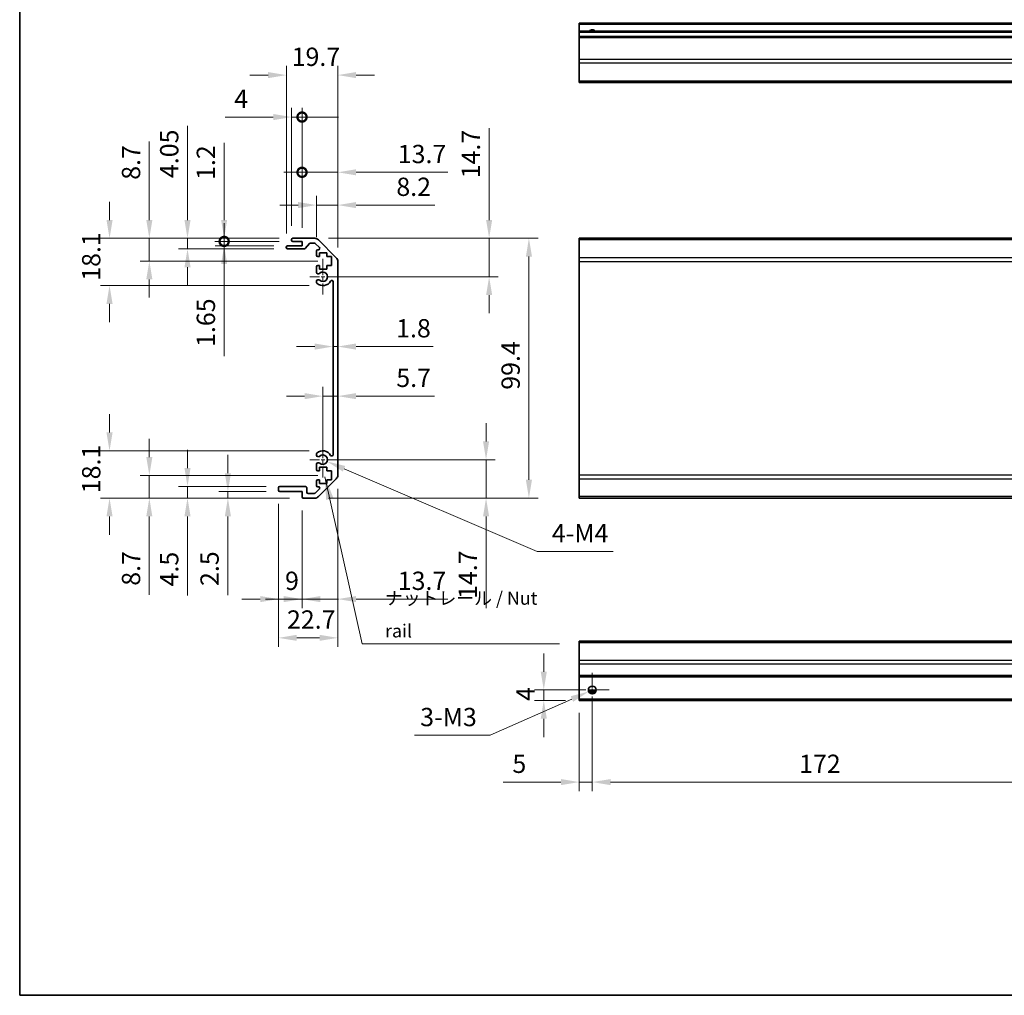
# Model space of a CAD drawing. Units: millimetres. Extents: x 51 to 6954, y 28 to 1152.
# Drawn here: x 3003 to 3380, y 28 to 401 of the extents above; entities that cross this region are included whole.
import ezdxf

# ---------------------------------------------------------------- set-up
doc = ezdxf.new("R2010")
doc.units = ezdxf.units.MM
doc.header["$LTSCALE"] = 3.5
doc.linetypes.add('CHAIN', pattern=[0.3543, 0.2362, -0.0295, 0.0591, -0.0295])
doc.layers.get('Defpoints').update_dxf_attribs({"lineweight": 25})
for name, color, linetype, lineweight in [('Border (ISO)', 7, 'Continuous', 35), ('Center Mark (ISO)', 131, 'Continuous', 18), ('Dimension (ISO)', 7, 'Continuous', 18), ('Dimension (ISO) @ 1', 7, 'Continuous', 18), ('Symbol (ISO)', 7, 'Continuous', 18), ('Visible (ISO)', 7, 'Continuous', 35), ('Visible Narrow (ISO)', 7, 'Continuous', 25)]:
    doc.layers.add(name, color=color, linetype=linetype, lineweight=lineweight)
doc.styles.add('Note Text (TK)', font='txt')
doc.dimstyles.new('Default - Method 1b (TK)', dxfattribs={"dimscale": 3.5, "dimtxt": 2.5, "dimasz": 2.5, "dimexe": 1, "dimexo": 1.5, "dimgap": 1, "dimtad": 1, "dimtoh": 1, "dimrnd": 1e-08, "dimdsep": 46, "dimtxsty": 'Note Text (TK)', "dimcen": 0.09, "dimdle": 5, "dimclrd": 100, "dimclre": 100, "dimclrt": 7, "dimadec": 1, "dimazin": 1, "dimtfac": 1, "dimtmove": 0, "dimatfit": 3, "dimfxl": 1, "dimtolj": 1, "dimlwd": -1, "dimlwe": -1, "dimarcsym": 0})
doc.dimstyles.new('Default - Method 1b (TK)$7', dxfattribs={"dimscale": 3.5, "dimtxt": 2.5, "dimasz": 2.5, "dimexe": 1, "dimexo": 1.5, "dimgap": 1, "dimtad": 1, "dimtoh": 1, "dimrnd": 1e-08, "dimdsep": 46, "dimtxsty": 'Note Text (TK)', "dimcen": 0.09, "dimdle": 5, "dimclrd": 100, "dimclre": 100, "dimclrt": 7, "dimadec": 1, "dimazin": 1, "dimtfac": 1, "dimtmove": 0, "dimatfit": 3, "dimfxl": 1, "dimtolj": 1, "dimlwd": -1, "dimlwe": -1, "dimarcsym": 0})

# ---------------------------------------------------------------- blocks, each defined once
blk = doc.blocks.new('図面枠 tk図枠')
at = {"layer": 'Border (ISO)'}
for p, q in [((14.5, 289), (14.5, 8)), ((14.5, 8), (405.5, 8))]:
    blk.add_line(p, q, dxfattribs=at)
blk = doc.blocks.new('*D94')
at = {"layer": 'Defpoints', "color": 0}
for p in [(3119.29, 232.94), (3181.72, 232.94), (3116.16, 218.24)]:
    blk.add_point(p, dxfattribs=at)
at = {"layer": 'Dimension (ISO)', "color": 100}
for p, q in [((3181.72, 239.94), (3181.72, 246.94)), ((3124.54, 232.94), (3185.22, 232.94)), ((3181.72, 232.94), (3181.72, 218.24)), ((3121.41, 218.24), (3185.22, 218.24)), ((3181.72, 211.24), (3181.72, 176.15))]:
    blk.add_line(p, q, dxfattribs=at)
for points in [[(3180.56, 239.94), (3182.89, 239.94), (3181.72, 232.94)], [(3180.56, 211.24), (3182.89, 211.24), (3181.72, 218.24)]]:
    blk.add_solid(points, dxfattribs=at)
at = {"layer": 'Dimension (ISO)', "color": 7, "insert": (3174.72, 179.65), "char_height": 7, "attachment_point": 4, "rotation": 90, "style": 'Note Text (TK)'}
blk.add_mtext('\\A1;14.7', dxfattribs=at)
blk = doc.blocks.new('*D93')
at = {"layer": 'Defpoints', "color": 0}
for p in [(3124.99, 257.25), (3124.99, 254.52), (3119.29, 232.94)]:
    blk.add_point(p, dxfattribs=at)
at = {"layer": 'Dimension (ISO)', "color": 100}
for p, q in [((3119.29, 238.19), (3119.29, 260.75)), ((3112.29, 257.25), (3105.29, 257.25)), ((3119.29, 257.25), (3124.99, 257.25)), ((3131.99, 257.25), (3161.97, 257.25))]:
    blk.add_line(p, q, dxfattribs=at)
for points in [[(3112.29, 258.42), (3112.29, 256.08), (3119.29, 257.25)], [(3131.99, 258.42), (3131.99, 256.08), (3124.99, 257.25)]]:
    blk.add_solid(points, dxfattribs=at)
at = {"layer": 'Dimension (ISO)', "color": 7, "insert": (3147.37, 264.25), "char_height": 7, "attachment_point": 4, "style": 'Note Text (TK)'}
blk.add_mtext('\\A1;5.7', dxfattribs=at)
blk = doc.blocks.new('*D92')
at = {"layer": 'Defpoints', "color": 0}
for p in [(3123.19, 278.62), (3124.99, 278.62), (3124.99, 276.22)]:
    blk.add_point(p, dxfattribs=at)
at = {"layer": 'Dimension (ISO)', "color": 100}
for p, q in [((3116.19, 276.22), (3109.19, 276.22)), ((3123.19, 276.22), (3124.99, 276.22)), ((3131.99, 276.22), (3161.52, 276.22))]:
    blk.add_line(p, q, dxfattribs=at)
for points in [[(3116.19, 277.39), (3116.19, 275.05), (3123.19, 276.22)], [(3131.99, 277.39), (3131.99, 275.05), (3124.99, 276.22)]]:
    blk.add_solid(points, dxfattribs=at)
at = {"layer": 'Dimension (ISO)', "color": 7, "insert": (3147.32, 283.22), "char_height": 7, "attachment_point": 4, "style": 'Note Text (TK)'}
blk.add_mtext('\\A1;1.8', dxfattribs=at)
blk = doc.blocks.new('*D91')
at = {"layer": 'Defpoints', "color": 0}
for p in [(3116.16, 317.64), (3119.29, 302.94), (3182.9, 302.94)]:
    blk.add_point(p, dxfattribs=at)
at = {"layer": 'Dimension (ISO)', "color": 100}
for p, q in [((3182.9, 324.64), (3182.9, 359.72)), ((3121.41, 317.64), (3186.4, 317.64)), ((3182.9, 302.94), (3182.9, 317.64)), ((3124.54, 302.94), (3186.4, 302.94)), ((3182.9, 295.94), (3182.9, 288.94))]:
    blk.add_line(p, q, dxfattribs=at)
for points in [[(3181.73, 324.64), (3184.06, 324.64), (3182.9, 317.64)], [(3181.73, 295.94), (3184.06, 295.94), (3182.9, 302.94)]]:
    blk.add_solid(points, dxfattribs=at)
at = {"layer": 'Dimension (ISO)', "color": 7, "insert": (3175.9, 340.59), "char_height": 7, "attachment_point": 4, "rotation": 90, "style": 'Note Text (TK)'}
blk.add_mtext('\\A1;14.7', dxfattribs=at)
blk = doc.blocks.new('*D90')
at = {"layer": 'Defpoints', "color": 0}
for p in [(3116.16, 317.64), (3116.16, 218.24), (3198.12, 218.24)]:
    blk.add_point(p, dxfattribs=at)
at = {"layer": 'Dimension (ISO)', "color": 100}
for p, q in [((3121.41, 317.64), (3201.62, 317.64)), ((3198.12, 310.64), (3198.12, 225.24)), ((3121.41, 218.24), (3201.62, 218.24))]:
    blk.add_line(p, q, dxfattribs=at)
for points in [[(3196.96, 310.64), (3199.29, 310.64), (3198.12, 317.64)], [(3196.96, 225.24), (3199.29, 225.24), (3198.12, 218.24)]]:
    blk.add_solid(points, dxfattribs=at)
at = {"layer": 'Dimension (ISO)', "color": 7, "insert": (3191.12, 259.7), "char_height": 7, "attachment_point": 4, "rotation": 90, "style": 'Note Text (TK)'}
blk.add_mtext('\\A1;99.4', dxfattribs=at)
blk = doc.blocks.new('*D89')
at = {"layer": 'Defpoints', "color": 0}
for p in [(3124.99, 227.06), (3111.29, 218.74), (3124.99, 179.59)]:
    blk.add_point(p, dxfattribs=at)
at = {"layer": 'Dimension (ISO)', "color": 100}
for p, q in [((3124.99, 221.81), (3124.99, 176.09)), ((3111.29, 213.49), (3111.29, 176.09)), ((3104.29, 179.59), (3097.29, 179.59)), ((3111.29, 179.59), (3124.99, 179.59)), ((3131.99, 179.59), (3167.07, 179.59))]:
    blk.add_line(p, q, dxfattribs=at)
for points in [[(3104.29, 180.76), (3104.29, 178.43), (3111.29, 179.59)], [(3131.99, 180.76), (3131.99, 178.43), (3124.99, 179.59)]]:
    blk.add_solid(points, dxfattribs=at)
at = {"layer": 'Dimension (ISO)', "color": 7, "insert": (3147.94, 186.59), "char_height": 7, "attachment_point": 4, "style": 'Note Text (TK)'}
blk.add_mtext('\\A1;13.7', dxfattribs=at)
blk = doc.blocks.new('*D88')
at = {"layer": 'Defpoints', "color": 0}
for p in [(3102.29, 221.24), (3111.29, 218.74), (3111.29, 179.59)]:
    blk.add_point(p, dxfattribs=at)
at = {"layer": 'Dimension (ISO)', "color": 100}
for p, q in [((3102.29, 215.99), (3102.29, 176.09)), ((3111.29, 213.49), (3111.29, 176.09)), ((3095.29, 179.59), (3088.29, 179.59)), ((3102.29, 179.59), (3111.29, 179.59)), ((3118.29, 179.59), (3125.29, 179.59))]:
    blk.add_line(p, q, dxfattribs=at)
for points in [[(3095.29, 180.76), (3095.29, 178.43), (3102.29, 179.59)], [(3118.29, 180.76), (3118.29, 178.43), (3111.29, 179.59)]]:
    blk.add_solid(points, dxfattribs=at)
at = {"layer": 'Dimension (ISO)', "color": 7, "insert": (3104.8, 186.59), "char_height": 7, "attachment_point": 4, "style": 'Note Text (TK)'}
blk.add_mtext('\\A1;9', dxfattribs=at)
blk = doc.blocks.new('*D87')
at = {"layer": 'Defpoints', "color": 0}
for p in [(3124.99, 227.06), (3102.29, 221.24), (3124.99, 164.77)]:
    blk.add_point(p, dxfattribs=at)
at = {"layer": 'Dimension (ISO)', "color": 100}
for p, q in [((3124.99, 221.81), (3124.99, 161.27)), ((3102.29, 215.99), (3102.29, 161.27)), ((3109.29, 164.77), (3117.99, 164.77))]:
    blk.add_line(p, q, dxfattribs=at)
for points in [[(3109.29, 165.94), (3109.29, 163.61), (3102.29, 164.77)], [(3117.99, 165.94), (3117.99, 163.61), (3124.99, 164.77)]]:
    blk.add_solid(points, dxfattribs=at)
at = {"layer": 'Dimension (ISO)', "color": 7, "insert": (3105.54, 171.77), "char_height": 7, "attachment_point": 4, "style": 'Note Text (TK)'}
blk.add_mtext('\\A1;22.7', dxfattribs=at)
blk = doc.blocks.new('*D86')
at = {"layer": 'Defpoints', "color": 0}
for p in [(3082.92, 220.74), (3102.79, 220.74), (3111.79, 218.24)]:
    blk.add_point(p, dxfattribs=at)
at = {"layer": 'Dimension (ISO)', "color": 100}
for p, q in [((3082.92, 227.74), (3082.92, 234.74)), ((3097.54, 220.74), (3079.42, 220.74)), ((3082.92, 220.74), (3082.92, 218.24)), ((3106.54, 218.24), (3079.42, 218.24)), ((3082.92, 211.24), (3082.92, 181.12))]:
    blk.add_line(p, q, dxfattribs=at)
for points in [[(3081.75, 227.74), (3084.09, 227.74), (3082.92, 220.74)], [(3081.75, 211.24), (3084.09, 211.24), (3082.92, 218.24)]]:
    blk.add_solid(points, dxfattribs=at)
at = {"layer": 'Dimension (ISO)', "color": 7, "insert": (3075.92, 184.62), "char_height": 7, "attachment_point": 4, "rotation": 90, "style": 'Note Text (TK)'}
blk.add_mtext('\\A1;2.5', dxfattribs=at)
blk = doc.blocks.new('*D85')
at = {"layer": 'Defpoints', "color": 0}
for p in [(3067.47, 222.74), (3102.79, 222.74), (3111.79, 218.24)]:
    blk.add_point(p, dxfattribs=at)
at = {"layer": 'Dimension (ISO)', "color": 100}
for p, q in [((3067.47, 229.74), (3067.47, 236.74)), ((3097.54, 222.74), (3063.97, 222.74)), ((3067.47, 222.74), (3067.47, 218.24)), ((3106.54, 218.24), (3063.97, 218.24)), ((3067.47, 211.24), (3067.47, 180.94))]:
    blk.add_line(p, q, dxfattribs=at)
for points in [[(3066.3, 229.74), (3068.64, 229.74), (3067.47, 222.74)], [(3066.3, 211.24), (3068.64, 211.24), (3067.47, 218.24)]]:
    blk.add_solid(points, dxfattribs=at)
at = {"layer": 'Dimension (ISO)', "color": 7, "insert": (3060.47, 184.44), "char_height": 7, "attachment_point": 4, "rotation": 90, "style": 'Note Text (TK)'}
blk.add_mtext('\\A1;4.5', dxfattribs=at)
blk = doc.blocks.new('*D84')
at = {"layer": 'Defpoints', "color": 0}
for p in [(3052.86, 226.94), (3122.54, 226.94), (3111.79, 218.24)]:
    blk.add_point(p, dxfattribs=at)
at = {"layer": 'Dimension (ISO)', "color": 100}
for p, q in [((3052.86, 233.94), (3052.86, 240.94)), ((3117.29, 226.94), (3049.36, 226.94)), ((3052.86, 226.94), (3052.86, 218.24)), ((3106.54, 218.24), (3049.36, 218.24)), ((3052.86, 211.24), (3052.86, 181.21))]:
    blk.add_line(p, q, dxfattribs=at)
for points in [[(3051.69, 233.94), (3054.02, 233.94), (3052.86, 226.94)], [(3051.69, 211.24), (3054.02, 211.24), (3052.86, 218.24)]]:
    blk.add_solid(points, dxfattribs=at)
at = {"layer": 'Dimension (ISO)', "color": 7, "insert": (3045.86, 184.71), "char_height": 7, "attachment_point": 4, "rotation": 90, "style": 'Note Text (TK)'}
blk.add_mtext('\\A1;8.7', dxfattribs=at)
blk = doc.blocks.new('*D83')
at = {"layer": 'Defpoints', "color": 0}
for p in [(3037.63, 236.34), (3119.29, 236.34), (3111.79, 218.24)]:
    blk.add_point(p, dxfattribs=at)
at = {"layer": 'Dimension (ISO)', "color": 100}
for p, q in [((3037.63, 243.34), (3037.63, 250.34)), ((3114.04, 236.34), (3034.13, 236.34)), ((3106.54, 218.24), (3034.13, 218.24)), ((3037.63, 211.24), (3037.63, 204.24))]:
    blk.add_line(p, q, dxfattribs=at)
for points in [[(3036.46, 243.34), (3038.8, 243.34), (3037.63, 236.34)], [(3036.46, 211.24), (3038.8, 211.24), (3037.63, 218.24)]]:
    blk.add_solid(points, dxfattribs=at)
at = {"layer": 'Dimension (ISO)', "color": 7, "insert": (3030.63, 220.11), "char_height": 7, "attachment_point": 4, "rotation": 90, "style": 'Note Text (TK)'}
blk.add_mtext('\\A1;18.1', dxfattribs=at)
blk = doc.blocks.new('*D82')
at = {"layer": 'Defpoints', "color": 0}
for p in [(3124.99, 330.35), (3116.79, 312.79), (3124.99, 308.81)]:
    blk.add_point(p, dxfattribs=at)
at = {"layer": 'Dimension (ISO)', "color": 100}
for p, q in [((3116.79, 318.04), (3116.79, 333.85)), ((3124.99, 314.06), (3124.99, 333.85)), ((3109.79, 330.35), (3102.79, 330.35)), ((3116.79, 330.35), (3124.99, 330.35)), ((3131.99, 330.35), (3162.15, 330.35))]:
    blk.add_line(p, q, dxfattribs=at)
for points in [[(3109.79, 331.52), (3109.79, 329.18), (3116.79, 330.35)], [(3131.99, 331.52), (3131.99, 329.18), (3124.99, 330.35)]]:
    blk.add_solid(points, dxfattribs=at)
at = {"layer": 'Dimension (ISO)', "color": 7, "insert": (3147.39, 337.35), "char_height": 7, "attachment_point": 4, "style": 'Note Text (TK)'}
blk.add_mtext('\\A1;8.2', dxfattribs=at)
blk = doc.blocks.new('_DotSmall')
at = {"color": 0, "linetype": 'ByBlock', "const_width": 0.5}
blk.add_lwpolyline([(-0.0625, 0, 1), (0.0625, 0, 1)], format="xyb", close=True, dxfattribs=at)
blk = doc.blocks.new('*D81')
at = {"layer": 'Defpoints', "color": 0}
for p in [(3124.99, 342.89), (3111.29, 316.44), (3124.99, 308.81)]:
    blk.add_point(p, dxfattribs=at)
at = {"layer": 'Dimension (ISO)', "color": 100}
for p, q in [((3111.29, 342.89), (3104.29, 342.89)), ((3111.29, 321.69), (3111.29, 346.39)), ((3111.29, 342.89), (3124.99, 342.89)), ((3124.99, 314.06), (3124.99, 346.39)), ((3131.99, 342.89), (3167.07, 342.89))]:
    blk.add_line(p, q, dxfattribs=at)
blk.add_solid([(3131.99, 344.06), (3131.99, 341.72), (3124.99, 342.89)], dxfattribs=at)
at = {"layer": 'Dimension (ISO)', "color": 100, "xscale": 7, "yscale": 7, "zscale": 7}
blk.add_blockref('_DotSmall', (3111.29, 342.89), dxfattribs=at)
at = {"layer": 'Dimension (ISO)', "color": 7, "insert": (3147.94, 349.89), "char_height": 7, "attachment_point": 4, "style": 'Note Text (TK)'}
blk.add_mtext('\\A1;13.7', dxfattribs=at)
blk = doc.blocks.new('*D80')
at = {"layer": 'Defpoints', "color": 0}
for p in [(3111.29, 364.03), (3107.29, 317.14), (3111.29, 316.44)]:
    blk.add_point(p, dxfattribs=at)
at = {"layer": 'Dimension (ISO)', "color": 100}
for p, q in [((3107.29, 322.39), (3107.29, 367.53)), ((3111.29, 321.69), (3111.29, 367.53)), ((3100.29, 364.03), (3081.87, 364.03)), ((3111.29, 364.03), (3107.29, 364.03)), ((3111.29, 364.03), (3125.29, 364.03))]:
    blk.add_line(p, q, dxfattribs=at)
blk.add_solid([(3100.29, 365.2), (3100.29, 362.87), (3107.29, 364.03)], dxfattribs=at)
at = {"layer": 'Dimension (ISO)', "color": 100, "xscale": 7, "yscale": 7, "zscale": 7, "rotation": 180}
blk.add_blockref('_DotSmall', (3111.29, 364.03), dxfattribs=at)
at = {"layer": 'Dimension (ISO)', "color": 7, "insert": (3085.37, 371.03), "char_height": 7, "attachment_point": 4, "style": 'Note Text (TK)'}
blk.add_mtext('\\A1;4', dxfattribs=at)
blk = doc.blocks.new('*D79')
at = {"layer": 'Defpoints', "color": 0}
for p in [(3124.99, 380.09), (3105.29, 314.29), (3124.99, 308.81)]:
    blk.add_point(p, dxfattribs=at)
at = {"layer": 'Dimension (ISO)', "color": 100}
for p, q in [((3105.29, 319.54), (3105.29, 383.59)), ((3124.99, 314.06), (3124.99, 383.59)), ((3098.29, 380.09), (3091.29, 380.09)), ((3131.99, 380.09), (3138.99, 380.09))]:
    blk.add_line(p, q, dxfattribs=at)
for points in [[(3098.29, 381.25), (3098.29, 378.92), (3105.29, 380.09)], [(3131.99, 381.25), (3131.99, 378.92), (3124.99, 380.09)]]:
    blk.add_solid(points, dxfattribs=at)
at = {"layer": 'Dimension (ISO)', "color": 7, "insert": (3107.32, 387.09), "char_height": 7, "attachment_point": 4, "style": 'Note Text (TK)'}
blk.add_mtext('\\A1;19.7', dxfattribs=at)
blk = doc.blocks.new('*D78')
at = {"layer": 'Defpoints', "color": 0}
for p in [(3107.79, 317.64), (3081.49, 316.44), (3107.79, 316.44)]:
    blk.add_point(p, dxfattribs=at)
at = {"layer": 'Dimension (ISO)', "color": 100}
for p, q in [((3081.49, 324.64), (3081.49, 354.13)), ((3102.54, 317.64), (3077.99, 317.64)), ((3081.49, 316.44), (3081.49, 317.64)), ((3102.54, 316.44), (3077.99, 316.44)), ((3081.49, 316.44), (3081.49, 302.44))]:
    blk.add_line(p, q, dxfattribs=at)
blk.add_solid([(3080.32, 324.64), (3082.65, 324.64), (3081.49, 317.64)], dxfattribs=at)
at = {"layer": 'Dimension (ISO)', "color": 100, "xscale": 7, "yscale": 7, "zscale": 7, "rotation": 90}
blk.add_blockref('_DotSmall', (3081.49, 316.44), dxfattribs=at)
at = {"layer": 'Dimension (ISO)', "color": 7, "insert": (3074.49, 339.97), "char_height": 7, "attachment_point": 4, "rotation": 90, "style": 'Note Text (TK)'}
blk.add_mtext('\\A1;1.2', dxfattribs=at)
blk = doc.blocks.new('*D77')
at = {"layer": 'Defpoints', "color": 0}
for p in [(3081.5, 314.79), (3105.79, 314.79), (3107.79, 316.44)]:
    blk.add_point(p, dxfattribs=at)
at = {"layer": 'Dimension (ISO)', "color": 100}
for p, q in [((3081.5, 316.44), (3081.5, 323.44)), ((3102.54, 316.44), (3078, 316.44)), ((3100.54, 314.79), (3078, 314.79)), ((3081.5, 316.44), (3081.5, 314.79)), ((3081.5, 307.79), (3081.5, 272.57))]:
    blk.add_line(p, q, dxfattribs=at)
blk.add_solid([(3080.33, 307.79), (3082.66, 307.79), (3081.5, 314.79)], dxfattribs=at)
at = {"layer": 'Dimension (ISO)', "color": 100, "xscale": 7, "yscale": 7, "zscale": 7, "rotation": 270}
blk.add_blockref('_DotSmall', (3081.5, 316.44), dxfattribs=at)
at = {"layer": 'Dimension (ISO)', "color": 7, "insert": (3074.5, 276.07), "char_height": 7, "attachment_point": 4, "rotation": 90, "style": 'Note Text (TK)'}
blk.add_mtext('\\A1;1.65', dxfattribs=at)
blk = doc.blocks.new('*D76')
at = {"layer": 'Defpoints', "color": 0}
for p in [(3107.79, 317.64), (3067.47, 313.59), (3105.79, 313.59)]:
    blk.add_point(p, dxfattribs=at)
at = {"layer": 'Dimension (ISO)', "color": 100}
for p, q in [((3067.47, 324.64), (3067.47, 360.66)), ((3102.54, 317.64), (3063.97, 317.64)), ((3067.47, 313.59), (3067.47, 317.64)), ((3100.54, 313.59), (3063.97, 313.59)), ((3067.47, 306.59), (3067.47, 299.59))]:
    blk.add_line(p, q, dxfattribs=at)
for points in [[(3066.3, 324.64), (3068.64, 324.64), (3067.47, 317.64)], [(3066.3, 306.59), (3068.64, 306.59), (3067.47, 313.59)]]:
    blk.add_solid(points, dxfattribs=at)
at = {"layer": 'Dimension (ISO)', "color": 7, "insert": (3060.47, 340.69), "char_height": 7, "attachment_point": 4, "rotation": 90, "style": 'Note Text (TK)'}
blk.add_mtext('\\A1;4.05', dxfattribs=at)
blk = doc.blocks.new('*D75')
at = {"layer": 'Defpoints', "color": 0}
for p in [(3107.79, 317.64), (3052.86, 308.94), (3122.54, 308.94)]:
    blk.add_point(p, dxfattribs=at)
at = {"layer": 'Dimension (ISO)', "color": 100}
for p, q in [((3052.86, 324.64), (3052.86, 354.66)), ((3102.54, 317.64), (3049.36, 317.64)), ((3052.86, 308.94), (3052.86, 317.64)), ((3117.29, 308.94), (3049.36, 308.94)), ((3052.86, 301.94), (3052.86, 294.94))]:
    blk.add_line(p, q, dxfattribs=at)
for points in [[(3051.69, 324.64), (3054.02, 324.64), (3052.86, 317.64)], [(3051.69, 301.94), (3054.02, 301.94), (3052.86, 308.94)]]:
    blk.add_solid(points, dxfattribs=at)
at = {"layer": 'Dimension (ISO)', "color": 7, "insert": (3045.86, 340.03), "char_height": 7, "attachment_point": 4, "rotation": 90, "style": 'Note Text (TK)'}
blk.add_mtext('\\A1;8.7', dxfattribs=at)
blk = doc.blocks.new('*D74')
at = {"layer": 'Defpoints', "color": 0}
for p in [(3107.79, 317.64), (3037.63, 299.54), (3119.29, 299.54)]:
    blk.add_point(p, dxfattribs=at)
at = {"layer": 'Dimension (ISO)', "color": 100}
for p, q in [((3037.63, 324.64), (3037.63, 331.64)), ((3102.54, 317.64), (3034.13, 317.64)), ((3114.04, 299.54), (3034.13, 299.54)), ((3037.63, 292.54), (3037.63, 285.54))]:
    blk.add_line(p, q, dxfattribs=at)
for points in [[(3036.46, 324.64), (3038.8, 324.64), (3037.63, 317.64)], [(3036.46, 292.54), (3038.8, 292.54), (3037.63, 299.54)]]:
    blk.add_solid(points, dxfattribs=at)
at = {"layer": 'Dimension (ISO)', "color": 7, "insert": (3030.63, 301.41), "char_height": 7, "attachment_point": 4, "rotation": 90, "style": 'Note Text (TK)'}
blk.add_mtext('\\A1;18.1', dxfattribs=at)
blk = doc.blocks.new('*D73')
at = {"layer": 'Defpoints', "color": 0}
for p in [(3203.81, 144.82), (3222.36, 144.82), (3217.36, 140.82)]:
    blk.add_point(p, dxfattribs=at)
at = {"layer": 'Dimension (ISO)', "color": 100}
for p, q in [((3203.81, 151.82), (3203.81, 158.82)), ((3217.11, 144.82), (3200.31, 144.82)), ((3203.81, 140.82), (3203.81, 144.82)), ((3212.11, 140.82), (3200.31, 140.82)), ((3203.81, 133.82), (3203.81, 126.82))]:
    blk.add_line(p, q, dxfattribs=at)
for points in [[(3202.64, 151.82), (3204.98, 151.82), (3203.81, 144.82)], [(3202.64, 133.82), (3204.98, 133.82), (3203.81, 140.82)]]:
    blk.add_solid(points, dxfattribs=at)
at = {"layer": 'Dimension (ISO)', "color": 7, "insert": (3196.81, 140.62), "char_height": 7, "attachment_point": 4, "rotation": 90, "style": 'Note Text (TK)'}
blk.add_mtext('\\A1;4', dxfattribs=at)
blk = doc.blocks.new('*D72')
at = {"layer": 'Defpoints', "color": 0}
for p in [(3222.36, 144.82), (3217.36, 141.32), (3222.36, 109.58)]:
    blk.add_point(p, dxfattribs=at)
at = {"layer": 'Dimension (ISO)', "color": 100}
for p, q in [((3222.36, 139.57), (3222.36, 106.08)), ((3217.36, 136.07), (3217.36, 106.08)), ((3210.36, 109.58), (3188.3, 109.58)), ((3222.36, 109.58), (3217.36, 109.58)), ((3229.36, 109.58), (3236.36, 109.58))]:
    blk.add_line(p, q, dxfattribs=at)
for points in [[(3210.36, 110.74), (3210.36, 108.41), (3217.36, 109.58)], [(3229.36, 110.74), (3229.36, 108.41), (3222.36, 109.58)]]:
    blk.add_solid(points, dxfattribs=at)
at = {"layer": 'Dimension (ISO)', "color": 7, "insert": (3191.8, 116.58), "char_height": 7, "attachment_point": 4, "style": 'Note Text (TK)'}
blk.add_mtext('\\A1;5', dxfattribs=at)
blk = doc.blocks.new('*D71')
at = {"layer": 'Defpoints', "color": 0}
for p in [(3222.36, 144.82), (3394.36, 144.82), (3394.36, 109.58)]:
    blk.add_point(p, dxfattribs=at)
at = {"layer": 'Dimension (ISO)', "color": 100}
for p, q in [((3222.36, 139.57), (3222.36, 106.08)), ((3394.36, 139.57), (3394.36, 106.08)), ((3229.36, 109.58), (3387.36, 109.58))]:
    blk.add_line(p, q, dxfattribs=at)
for points in [[(3229.36, 110.74), (3229.36, 108.41), (3222.36, 109.58)], [(3387.36, 110.74), (3387.36, 108.41), (3394.36, 109.58)]]:
    blk.add_solid(points, dxfattribs=at)
at = {"layer": 'Dimension (ISO)', "color": 7, "insert": (3301.52, 116.58), "char_height": 7, "attachment_point": 4, "style": 'Note Text (TK)'}
blk.add_mtext('\\A1;172', dxfattribs=at)
blk = doc.blocks.new('*D68')
at = {"layer": 'Defpoints', "color": 0}
for p in [(3220.99, 144.21), (3223.74, 145.43)]:
    blk.add_point(p, dxfattribs=at)
at = {"layer": 'Dimension (ISO)', "color": 100}
for p, q in [((3222.05, 144.82), (3222.68, 144.82)), ((3222.36, 144.51), (3222.36, 145.14)), ((3183.28, 127.47), (3214.6, 141.37)), ((3154.37, 127.47), (3183.28, 127.47))]:
    blk.add_line(p, q, dxfattribs=at)
blk.add_solid([(3214.12, 142.44), (3215.07, 140.31), (3220.99, 144.21)], dxfattribs=at)
at = {"layer": 'Dimension (ISO)', "color": 7, "insert": (3154.37, 134.47), "char_height": 7, "attachment_point": 4, "style": 'Note Text (TK)'}
blk.add_mtext('\\A1; 3-M3', dxfattribs=at)
blk = doc.blocks.new('*D67')
at = {"layer": 'Defpoints', "color": 0}
for p in [(3119.29, 232.94), (3120.94, 232.23)]:
    blk.add_point(p, dxfattribs=at)
at = {"layer": 'Dimension (ISO)', "color": 100}
for p, q in [((3201.25, 197.78), (3127.37, 229.47)), ((3230.36, 197.78), (3201.25, 197.78))]:
    blk.add_line(p, q, dxfattribs=at)
blk.add_solid([(3127.83, 230.54), (3126.91, 228.4), (3120.94, 232.23)], dxfattribs=at)
at = {"layer": 'Dimension (ISO)', "color": 7, "insert": (3204.75, 204.78), "char_height": 7, "attachment_point": 4, "style": 'Note Text (TK)'}
blk.add_mtext('\\A1; 4-M4', dxfattribs=at)

msp = doc.modelspace()

# ---------------------------------------------------------------- linework, layer by layer
at = {"layer": 'Center Mark (ISO)', "linetype": 'CHAIN', "ltscale": 7.55611}
for p, q in [((3119.2854, 309.7364), (3119.2854, 296.1364)), ((3119.2854, 239.7364), (3119.2854, 226.1364))]:
    msp.add_line(p, q, dxfattribs=at)
at = {"layer": 'Center Mark (ISO)', "linetype": 'CHAIN', "ltscale": 6.556024}
for p, q in [((3126.0854, 302.9364), (3114.2854, 302.9364)), ((3126.0854, 232.9364), (3114.2854, 232.9364))]:
    msp.add_line(p, q, dxfattribs=at)
at = {"layer": 'Center Mark (ISO)', "linetype": 'CHAIN', "ltscale": 7.222748}
for p, q in [((3222.3645, 151.323), (3222.3645, 138.323)), ((3228.8645, 144.823), (3215.8645, 144.823))]:
    msp.add_line(p, q, dxfattribs=at)
at = {"layer": 'Visible (ISO)'}
for p, q in [((3217.3645, 399.4005), (3217.3645, 399.9005)), ((3571.3645, 399.9005), (3217.3645, 399.9005)), ((3217.3645, 399.4005), (3217.3645, 396.9005)), ((3217.3645, 396.4005), (3217.3645, 396.9005)), ((3571.3645, 396.9005), (3217.3645, 396.9005)), ((3217.3645, 396.4005), (3217.3645, 394.9005)), ((3217.3645, 394.4005), (3217.3645, 394.9005)), ((3571.3645, 394.9005), (3217.3645, 394.9005)), ((3217.3645, 394.4005), (3217.3645, 386.0289)), ((3217.3645, 384.6147), (3217.3645, 386.0289)), ((3217.3645, 384.6147), (3217.3645, 377.7863)), ((3217.3645, 377.2005), (3217.3645, 377.7863)), ((3217.3645, 377.2005), (3571.3645, 377.2005)), ((3107.2854, 316.9364), (3107.2854, 317.1364)), ((3107.7854, 317.6364), (3116.157, 317.6364)), ((3117.5712, 317.0506), (3124.3996, 310.2222)), ((3217.3645, 317.0506), (3217.3645, 317.6364)), ((3571.3645, 317.6364), (3217.3645, 317.6364)), ((3217.3645, 317.0506), (3217.3645, 310.2222)), ((3105.2854, 314.0864), (3105.2854, 314.2864)), ((3105.7854, 314.7864), (3111.2854, 314.7864)), ((3112.0609, 313.5864), (3105.7854, 313.5864)), ((3111.2854, 316.4364), (3107.7854, 316.4364)), ((3111.2854, 314.7864), (3111.2854, 316.4364)), ((3114.1362, 315.6686), (3112.4346, 313.7542)), ((3116.0327, 315.8364), (3114.5099, 315.8364)), ((3117.9363, 314.1399), (3116.3863, 315.6899)), ((3116.7854, 311.1364), (3116.7854, 312.7864)), ((3117.2854, 313.2864), (3117.5827, 313.2864)), ((3118.0354, 310.6364), (3117.2854, 310.6364)), ((3118.0354, 312.0364), (3118.0354, 310.6364)), ((3120.8354, 312.0364), (3118.0354, 312.0364)), ((3120.8354, 310.6364), (3120.8354, 312.0364)), ((3122.5354, 310.6364), (3120.8354, 310.6364)), ((3122.5354, 307.2364), (3122.5354, 310.6364)), ((3217.3645, 308.8079), (3217.3645, 310.2222)), ((3116.7854, 304.6091), (3116.7854, 306.7364)), ((3117.2854, 307.2364), (3118.0354, 307.2364)), ((3118.0354, 307.2364), (3118.0354, 305.8364)), ((3118.0354, 305.8364), (3120.8354, 305.8364)), ((3120.8354, 307.2364), (3122.5354, 307.2364)), ((3120.8354, 305.8364), (3120.8354, 307.2364)), ((3124.9854, 308.8079), (3124.9854, 227.0648)), ((3217.3645, 308.8079), (3217.3645, 227.0648)), ((3116.7853, 300.7495), (3116.7854, 301.2637)), ((3123.1854, 234.8461), (3123.1854, 301.0266)), ((3116.7854, 234.6091), (3116.7853, 235.1232)), ((3116.7854, 229.1364), (3116.7854, 231.2637)), ((3118.0354, 230.0364), (3118.0354, 228.6364)), ((3120.8354, 230.0364), (3118.0354, 230.0364)), ((3120.8354, 228.6364), (3120.8354, 230.0364)), ((3118.0354, 228.6364), (3117.2854, 228.6364)), ((3122.5354, 228.6364), (3120.8354, 228.6364)), ((3122.5354, 225.2364), (3122.5354, 228.6364)), ((3217.3645, 225.6506), (3217.3645, 227.0648)), ((3102.7854, 222.7364), (3112.5854, 222.7364)), ((3116.7854, 223.0864), (3116.7854, 224.7364)), ((3117.2854, 225.2364), (3118.0354, 225.2364)), ((3117.5827, 222.5864), (3117.2854, 222.5864)), ((3124.3996, 225.6506), (3117.5712, 218.8222)), ((3118.0354, 225.2364), (3118.0354, 223.8364)), ((3118.0354, 223.8364), (3120.8354, 223.8364)), ((3120.8354, 225.2364), (3122.5354, 225.2364)), ((3120.8354, 223.8364), (3120.8354, 225.2364)), ((3217.3645, 225.6506), (3217.3645, 218.8222)), ((3102.2854, 221.2364), (3102.2854, 222.2364)), ((3111.2854, 220.7364), (3102.7854, 220.7364)), ((3111.2854, 218.7364), (3111.2854, 220.7364)), ((3113.0854, 222.2364), (3113.0854, 220.5364)), ((3113.5854, 220.0364), (3116.0327, 220.0364)), ((3116.3863, 220.1828), (3117.9363, 221.7328)), ((3217.3645, 218.2364), (3217.3645, 218.8222)), ((3116.157, 218.2364), (3111.7854, 218.2364)), ((3571.3645, 218.2364), (3217.3645, 218.2364)), ((3217.3645, 162.9372), (3217.3645, 163.523)), ((3571.3645, 163.523), (3217.3645, 163.523)), ((3217.3645, 162.9372), (3217.3645, 156.1088)), ((3217.3645, 154.6945), (3217.3645, 156.1088)), ((3217.3645, 154.6945), (3217.3645, 150.323)), ((3217.3645, 149.823), (3217.3645, 150.323)), ((3217.3645, 149.823), (3217.3645, 141.323)), ((3571.3645, 149.823), (3217.3645, 149.823)), ((3223.4826, 143.823), (3221.2465, 143.823)), ((3217.3645, 140.823), (3217.3645, 141.323)), ((3571.3645, 140.823), (3217.3645, 140.823))]:
    msp.add_line(p, q, dxfattribs=at)
msp.add_circle((3222.3645, 144.823), 1.5, dxfattribs=at)
for centre, radius, start, end in [((3222.3645, 395.9005), 1.5, 41.810315, 138.189685), ((3107.7854, 317.1364), 0.5, 90, 180), ((3107.7854, 316.9364), 0.5, 180, 270), ((3116.157, 315.6364), 2, 45, 90), ((3105.7854, 314.2864), 0.5, 90, 180), ((3105.7854, 314.0864), 0.5, 180, 270), ((3112.0609, 314.0864), 0.5, 270, 318.366461), ((3114.5099, 315.3364), 0.5, 90, 138.366461), ((3116.0327, 315.3364), 0.5, 45, 90), ((3117.2854, 312.7864), 0.5, 90, 180), ((3117.5827, 313.7864), 0.5, 270, 45), ((3117.2854, 311.1364), 0.5, 180, 270), ((3122.9854, 308.8079), 2, 0, 45), ((3117.2854, 306.7364), 0.5, 90, 180), ((3117.543, 304.8661), 0.8, 198.743901, 312.079787), ((3117.543, 301.0066), 0.8, 47.920213, 161.256099), ((3119.2854, 302.9364), 1.8, 227.920213, 132.079787), ((3122.6857, 301.0266), 0.4997, 0, 150.679471), ((3117.543, 301.0066), 0.8001, 198.743901, 227.920213), ((3119.2854, 302.9364), 3.4001, 227.920213, 330.679471), ((3117.543, 234.8661), 0.8001, 132.079787, 161.256099), ((3117.543, 234.8661), 0.8, 198.743901, 312.079787), ((3119.2854, 232.9364), 3.4001, 29.320529, 132.079787), ((3119.2854, 232.9364), 1.8, 227.920213, 132.079787), ((3122.6857, 234.8461), 0.4997, 209.320529, 0), ((3117.543, 231.0066), 0.8, 47.920213, 161.256099), ((3117.2854, 229.1364), 0.5, 180, 270), ((3122.9854, 227.0648), 2, 315, 0), ((3102.7854, 222.2364), 0.5, 90, 180), ((3112.5854, 222.2364), 0.5, 0, 90), ((3117.2854, 224.7364), 0.5, 90, 180), ((3117.2854, 223.0864), 0.5, 180, 270), ((3117.5827, 222.0864), 0.5, 315, 90), ((3102.7854, 221.2364), 0.5, 180, 270), ((3111.7854, 218.7364), 0.5, 180, 270), ((3113.5854, 220.5364), 0.5, 180, 270), ((3116.0327, 220.5364), 0.5, 270, 315), ((3116.157, 220.2364), 2, 270, 315)]:
    msp.add_arc(centre, radius, start, end, dxfattribs=at)
at = {"layer": 'Visible Narrow (ISO)'}
for p, q in [((3571.3645, 399.4005), (3217.3645, 399.4005)), ((3571.3645, 396.4005), (3217.3645, 396.4005)), ((3571.3645, 394.4005), (3217.3645, 394.4005)), ((3571.3645, 386.0289), (3217.3645, 386.0289)), ((3571.3645, 384.6147), (3217.3645, 384.6147)), ((3571.3645, 377.7863), (3217.3645, 377.7863)), ((3571.3645, 317.0506), (3217.3645, 317.0506)), ((3571.3645, 310.2222), (3217.3645, 310.2222)), ((3217.3645, 308.8079), (3571.3645, 308.8079)), ((3571.3645, 227.0648), (3217.3645, 227.0648)), ((3217.3645, 225.6506), (3571.3645, 225.6506)), ((3571.3645, 218.8222), (3217.3645, 218.8222)), ((3217.3645, 162.9372), (3571.3645, 162.9372)), ((3571.3645, 156.1088), (3217.3645, 156.1088)), ((3571.3645, 154.6945), (3217.3645, 154.6945)), ((3571.3645, 150.323), (3217.3645, 150.323)), ((3223.7788, 144.323), (3220.9503, 144.323)), ((3571.3645, 141.323), (3217.3645, 141.323))]:
    msp.add_line(p, q, dxfattribs=at)

# ---------------------------------------------------------------- block references
at = {"xscale": 2, "yscale": 2, "zscale": 2}
msp.add_blockref('図面枠 tk図枠', (2974.25, 12), dxfattribs=at)

# ---------------------------------------------------------------- texts
at = {"layer": 'Symbol (ISO)', "color": 7, "insert": (3143.0646, 163.3718), "char_height": 5, "width": 69.532166, "attachment_point": 7, "line_spacing_factor": 1.5, "style": 'Note Text (TK)'}
msp.add_mtext('{ナットレール / Nut rail}', dxfattribs=at)

# ---------------------------------------------------------------- dimensions: what is measured, and where the dimension line sits
at = {"layer": 'Dimension (ISO) @ 1', "color": 100}
for base, p1, p2, angle, override, picture, middle in [((3124.9854, 380.0864), (3105.2854, 314.2864), (3124.9854, 308.8079), 180, {"dimscale": 1, "dimtxt": 7, "dimasz": 7, "dimexe": 3.5, "dimexo": 5.25, "dimgap": 3.5, "dimtoh": 0, "dimdec": 2, "dimcen": 0.315, "dimtp": 0, "dimtm": 0, "dimtdec": 2, "dimtix": 0, "dimtofl": 0, "dimtmove": 0, "dimatfit": 1}, '*D79', (3115.1354, 380.0864)), ((3111.2854, 364.0349), (3107.2854, 317.1364), (3111.2854, 316.4364), 180, {"dimscale": 1, "dimtxt": 7, "dimasz": 7, "dimexe": 3.5, "dimexo": 5.25, "dimgap": 3.5, "dimtoh": 0, "dimblk2": 'DotSmall', "dimsah": 1, "dimcen": 0.315, "dimdle": 0, "dimtix": 0, "dimtofl": 1, "dimtmove": 0, "dimatfit": 1}, '*D80', (3087.578, 364.0349)), ((3067.4711, 313.5864), (3107.7854, 317.6364), (3105.7854, 313.5864), 270, {"dimscale": 1, "dimtxt": 7, "dimasz": 7, "dimexe": 3.5, "dimexo": 5.25, "dimgap": 3.5, "dimtoh": 0, "dimdec": 2, "dimcen": 0.315, "dimtp": 0, "dimtm": 0, "dimtdec": 2, "dimtix": 0, "dimtofl": 1, "dimtmove": 0, "dimatfit": 1}, '*D76', (3067.4711, 348.9276)), ((3182.8955, 302.9364), (3116.157, 317.6364), (3119.2854, 302.9364), 270, {"dimscale": 1, "dimtxt": 7, "dimasz": 7, "dimexe": 3.5, "dimexo": 5.25, "dimgap": 3.5, "dimtoh": 0, "dimcen": 0.315, "dimtix": 0, "dimtofl": 1, "dimtmove": 0, "dimatfit": 1}, '*D91', (3182.8955, 348.4056)), ((3052.8578, 308.9364), (3107.7854, 317.6364), (3122.5354, 308.9364), 270, {"dimscale": 1, "dimtxt": 7, "dimasz": 7, "dimexe": 3.5, "dimexo": 5.25, "dimgap": 3.5, "dimtoh": 0, "dimdec": 2, "dimcen": 0.315, "dimtp": 0, "dimtm": 0, "dimtdec": 2, "dimtix": 0, "dimtofl": 1, "dimtmove": 0, "dimatfit": 1}, '*D75', (3052.8578, 345.5966)), ((3124.9854, 342.89), (3111.2854, 316.4364), (3124.9854, 308.8079), 180, {"dimscale": 1, "dimtxt": 7, "dimasz": 7, "dimexe": 3.5, "dimexo": 5.25, "dimgap": 3.5, "dimtoh": 0, "dimdec": 2, "dimblk1": 'DotSmall', "dimsah": 1, "dimcen": 0.315, "dimdle": 0, "dimtp": 0, "dimtm": 0, "dimtdec": 2, "dimtix": 0, "dimtofl": 1, "dimtmove": 0, "dimatfit": 1}, '*D81', (3155.7546, 342.89)), ((3081.4855, 316.4364), (3107.7854, 317.6364), (3107.7854, 316.4364), 270, {"dimscale": 1, "dimtxt": 7, "dimasz": 7, "dimexe": 3.5, "dimexo": 5.25, "dimgap": 3.5, "dimtoh": 0, "dimdec": 2, "dimblk2": 'DotSmall', "dimsah": 1, "dimcen": 0.315, "dimdle": 0, "dimtp": 0, "dimtm": 0, "dimtdec": 2, "dimtix": 0, "dimtofl": 1, "dimtmove": 0, "dimatfit": 1}, '*D78', (3081.4855, 345.2983)), ((3124.9854, 330.3507), (3116.7854, 312.7864), (3124.9854, 308.8079), 180, {"dimscale": 1, "dimtxt": 7, "dimasz": 7, "dimexe": 3.5, "dimexo": 5.25, "dimgap": 3.5, "dimtoh": 0, "dimdec": 2, "dimcen": 0.315, "dimtp": 0, "dimtm": 0, "dimtdec": 2, "dimtix": 0, "dimtofl": 1, "dimtmove": 0, "dimatfit": 1}, '*D82', (3153.0202, 330.3507)), ((3037.6299, 299.5363), (3107.7854, 317.6364), (3119.2854, 299.5363), 270, {"dimscale": 1, "dimtxt": 7, "dimasz": 7, "dimexe": 3.5, "dimexo": 5.25, "dimgap": 3.5, "dimtoh": 0, "dimdec": 2, "dimcen": 0.315, "dimtp": 0, "dimtm": 0, "dimtdec": 2, "dimtix": 0, "dimtofl": 0, "dimtmove": 0, "dimatfit": 1}, '*D74', (3037.6299, 308.5863)), ((3081.4972, 314.7864), (3107.7854, 316.4364), (3105.7854, 314.7864), 90, {"dimscale": 1, "dimtxt": 7, "dimasz": 7, "dimexe": 3.5, "dimexo": 5.25, "dimgap": 3.5, "dimtoh": 0, "dimdec": 2, "dimblk1": 'DotSmall', "dimsah": 1, "dimcen": 0.315, "dimdle": 0, "dimtp": 0, "dimtm": 0, "dimtdec": 2, "dimtix": 0, "dimtofl": 1, "dimtmove": 0, "dimatfit": 1}, '*D77', (3081.4972, 283.9426)), ((3198.1238, 218.2364), (3116.157, 317.6364), (3116.157, 218.2364), 90, {"dimscale": 1, "dimtxt": 7, "dimasz": 7, "dimexe": 3.5, "dimexo": 5.25, "dimgap": 3.5, "dimtoh": 0, "dimcen": 0.315, "dimtix": 0, "dimtofl": 0, "dimtmove": 0, "dimatfit": 1}, '*D90', (3198.1238, 267.9364)), ((3124.9854, 257.2502), (3119.2854, 232.9364), (3124.9854, 254.5165), 180, {"dimscale": 1, "dimtxt": 7, "dimasz": 7, "dimexe": 3.5, "dimexo": 5.25, "dimgap": 3.5, "dimtoh": 0, "dimdec": 2, "dimcen": 0.315, "dimse2": 1, "dimtp": 0, "dimtm": 0, "dimtdec": 2, "dimtix": 0, "dimtofl": 1, "dimtmove": 0, "dimatfit": 1}, '*D93', (3152.9208, 257.2502)), ((3037.6299, 236.3365), (3111.7854, 218.2364), (3119.2854, 236.3365), 90, {"dimscale": 1, "dimtxt": 7, "dimasz": 7, "dimexe": 3.5, "dimexo": 5.25, "dimgap": 3.5, "dimtoh": 0, "dimdec": 2, "dimcen": 0.315, "dimtp": 0, "dimtm": 0, "dimtdec": 2, "dimtix": 0, "dimtofl": 0, "dimtmove": 0, "dimatfit": 1}, '*D83', (3037.6299, 227.2864)), ((3181.7241, 232.9364), (3116.157, 218.2364), (3119.2854, 232.9364), 90, {"dimscale": 1, "dimtxt": 7, "dimasz": 7, "dimexe": 3.5, "dimexo": 5.25, "dimgap": 3.5, "dimtoh": 0, "dimcen": 0.315, "dimtix": 0, "dimtofl": 1, "dimtmove": 0, "dimatfit": 1}, '*D94', (3181.7241, 187.4672)), ((3052.8578, 226.9364), (3111.7854, 218.2364), (3122.5354, 226.9364), 90, {"dimscale": 1, "dimtxt": 7, "dimasz": 7, "dimexe": 3.5, "dimexo": 5.25, "dimgap": 3.5, "dimtoh": 0, "dimdec": 2, "dimcen": 0.315, "dimtp": 0, "dimtm": 0, "dimtdec": 2, "dimtix": 0, "dimtofl": 1, "dimtmove": 0, "dimatfit": 1}, '*D84', (3052.8578, 190.2761)), ((3067.4711, 222.7364), (3111.7854, 218.2364), (3102.7854, 222.7364), 90, {"dimscale": 1, "dimtxt": 7, "dimasz": 7, "dimexe": 3.5, "dimexo": 5.25, "dimgap": 3.5, "dimtoh": 0, "dimdec": 2, "dimcen": 0.315, "dimtp": 0, "dimtm": 0, "dimtdec": 2, "dimtix": 0, "dimtofl": 1, "dimtmove": 0, "dimatfit": 1}, '*D85', (3067.4711, 190.127)), ((3082.92, 220.7364), (3111.7854, 218.2364), (3102.7854, 220.7364), 90, {"dimscale": 1, "dimtxt": 7, "dimasz": 7, "dimexe": 3.5, "dimexo": 5.25, "dimgap": 3.5, "dimtoh": 0, "dimdec": 2, "dimcen": 0.315, "dimtp": 0, "dimtm": 0, "dimtdec": 2, "dimtix": 0, "dimtofl": 1, "dimtmove": 0, "dimatfit": 1}, '*D86', (3082.92, 190.2264)), ((3124.9854, 179.5919), (3111.2854, 218.7364), (3124.9854, 227.0648), 180, {"dimscale": 1, "dimtxt": 7, "dimasz": 7, "dimexe": 3.5, "dimexo": 5.25, "dimgap": 3.5, "dimtoh": 0, "dimdec": 2, "dimcen": 0.315, "dimtp": 0, "dimtm": 0, "dimtdec": 2, "dimtix": 0, "dimtofl": 1, "dimtmove": 0, "dimatfit": 1}, '*D89', (3155.7546, 179.5919)), ((3124.9854, 164.7726), (3102.2854, 221.2364), (3124.9854, 227.0648), 180, {"dimscale": 1, "dimtxt": 7, "dimasz": 7, "dimexe": 3.5, "dimexo": 5.25, "dimgap": 3.5, "dimtoh": 0, "dimdec": 2, "dimcen": 0.315, "dimtp": 0, "dimtm": 0, "dimtdec": 2, "dimtix": 0, "dimtofl": 0, "dimtmove": 0, "dimatfit": 1}, '*D87', (3113.6354, 164.7726)), ((3111.2854, 179.5919), (3102.2854, 221.2364), (3111.2854, 218.7364), 180, {"dimscale": 1, "dimtxt": 7, "dimasz": 7, "dimexe": 3.5, "dimexo": 5.25, "dimgap": 3.5, "dimtoh": 0, "dimdec": 2, "dimcen": 0.315, "dimtp": 0, "dimtm": 0, "dimtdec": 2, "dimtix": 0, "dimtofl": 1, "dimtmove": 0, "dimatfit": 1}, '*D88', (3106.7854, 179.5919)), ((3203.8099, 144.823), (3217.3645, 140.823), (3222.3645, 144.823), 90, {"dimscale": 1, "dimtxt": 7, "dimasz": 7, "dimexe": 3.5, "dimexo": 5.25, "dimgap": 3.5, "dimtoh": 0, "dimdec": 2, "dimcen": 0.315, "dimtp": 0, "dimtm": 0, "dimtdec": 2, "dimtix": 0, "dimtofl": 1, "dimtmove": 0, "dimatfit": 1}, '*D73', (3203.8099, 142.823)), ((3222.3645, 109.577), (3217.3645, 141.323), (3222.3645, 144.823), 180, {"dimscale": 1, "dimtxt": 7, "dimasz": 7, "dimexe": 3.5, "dimexo": 5.25, "dimgap": 3.5, "dimtoh": 0, "dimdec": 2, "dimcen": 0.315, "dimtp": 0, "dimtm": 0, "dimtdec": 2, "dimtix": 0, "dimtofl": 1, "dimtmove": 0, "dimatfit": 1}, '*D72', (3193.829, 109.577)), ((3394.3645, 109.577), (3222.3645, 144.823), (3394.3645, 144.823), 180, {"dimscale": 1, "dimtxt": 7, "dimasz": 7, "dimexe": 3.5, "dimexo": 5.25, "dimgap": 3.5, "dimtoh": 0, "dimdec": 2, "dimcen": 0.315, "dimtp": 0, "dimtm": 0, "dimtdec": 2, "dimtix": 0, "dimtofl": 0, "dimtmove": 0, "dimatfit": 1}, '*D71', (3308.3645, 109.577))]:
    dim = msp.add_linear_dim(base=base, p1=p1, p2=p2, angle=angle, dimstyle='Default - Method 1b (TK)', override=override, dxfattribs=at)
    dim.commit()
    dim.dimension.update_dxf_attribs({"geometry": picture, "text_midpoint": middle, "dimtype": 128})
dim = msp.add_linear_dim(base=(3124.9854, 276.2183), p1=(3123.1854, 278.6234), p2=(3124.9854, 278.6234), dimstyle='Default - Method 1b (TK)', override={"dimscale": 1, "dimtxt": 7, "dimasz": 7, "dimexe": 3.5, "dimexo": 5.25, "dimgap": 3.5, "dimtoh": 0, "dimdec": 2, "dimcen": 0.315, "dimse1": 1, "dimse2": 1, "dimtp": 0, "dimtm": 0, "dimtdec": 2, "dimtix": 0, "dimtofl": 1, "dimtmove": 0, "dimatfit": 1}, dxfattribs=at)
dim.commit()
dim.dimension.update_dxf_attribs({"geometry": '*D92', "text_midpoint": (3152.6722, 276.2183), "dimtype": 128})
dim = msp.add_radius_dim(center=(3119.2854, 232.9364), mpoint=(3120.9397, 232.2268), text=' 4-M4', dimstyle='Default - Method 1b (TK)', override={"dimscale": 1, "dimtxt": 7, "dimasz": 7, "dimexe": 3.5, "dimexo": 5.25, "dimgap": 3.5, "dimtih": 1, "dimcen": 0, "dimtix": 0, "dimtofl": 0, "dimtmove": 0, "dimatfit": 3}, dxfattribs=at)
dim.commit()
dim.dimension.update_dxf_attribs({"geometry": '*D67', "text_midpoint": (3217.5544, 197.7817), "dimtype": 132})
dim = msp.add_diameter_dim_2p(p1=(3223.7354, 145.4318), p2=(3220.9936, 144.2142), text=' 3-M3', dimstyle='Default - Method 1b (TK)', override={"dimscale": 1, "dimtxt": 7, "dimasz": 7, "dimexe": 3.5, "dimexo": 5.25, "dimgap": 3.5, "dimtih": 1, "dimlfac": 1, "dimcen": 0.315, "dimtix": 0, "dimtofl": 0, "dimtmove": 0, "dimatfit": 3}, dxfattribs=at)
dim.commit()
dim.dimension.update_dxf_attribs({"geometry": '*D68', "text_midpoint": (3167.0756, 127.4673), "dimtype": 131})

# ---------------------------------------------------------------- leaders
at = {"layer": 'Symbol (ISO)', "color": 100, "annotation_type": 0, "has_hookline": 1, "hookline_direction": 0, "text_width": 66.7045}
msp.add_leader([(3120.0192, 226.4193), (3134.3146, 162.5385), (3143.0646, 162.5385)], dimstyle='Default - Method 1b (TK)$7', override={"dimgap": 0, "dimtad": 1}, dxfattribs=at)

doc.saveas('drawing.dxf')
